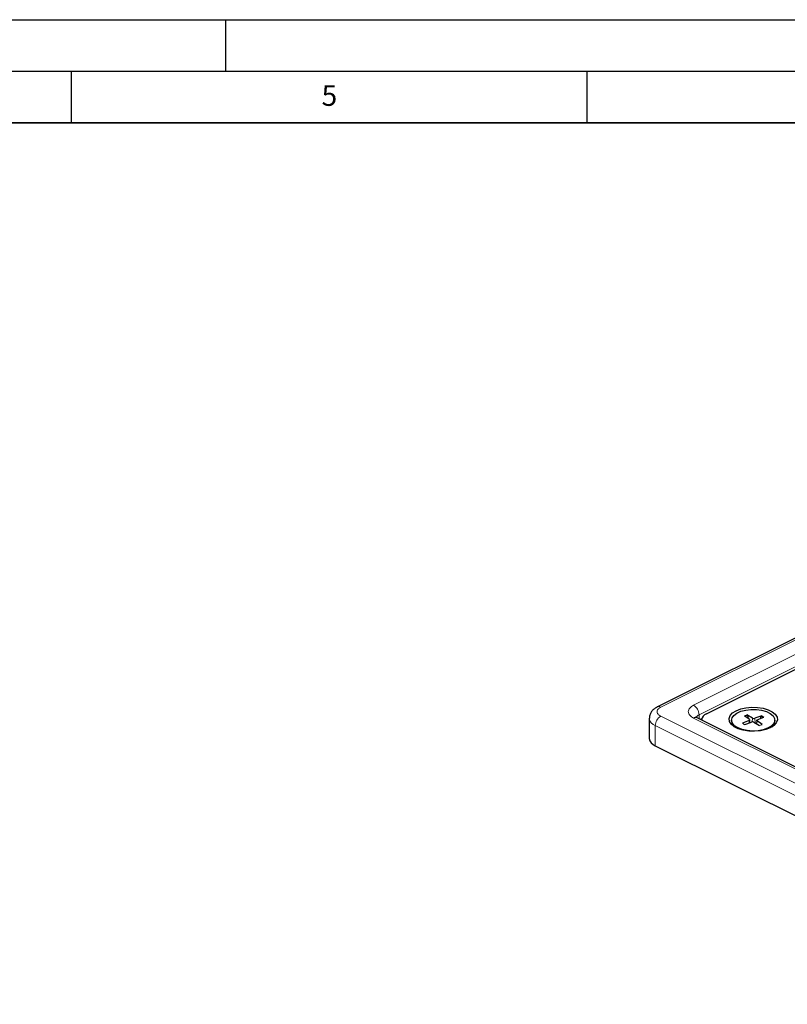
# Model space of a CAD drawing. Units: millimetres. Extents: x 0 to 420, y 0 to 297.
# Drawn here: x 210 to 284, y 201 to 297 of the extents above; entities that cross this region are included whole.
import ezdxf

# ---------------------------------------------------------------- set-up
doc = ezdxf.new("R2010")
doc.units = ezdxf.units.MM
doc.layers.add('LINIEN-DICK', color=7, linetype='Continuous', lineweight=35)
doc.layers.add('LINIEN-DÜNN', color=7, linetype='Continuous')
doc.layers.add('VORLAGE_TEXT', color=7, linetype='Continuous')
doc.styles.add('SLDTEXTSTYLE0', font='TXT', dxfattribs={"width": 0.605})

msp = doc.modelspace()

# ---------------------------------------------------------------- linework, layer by layer
at = {"color": 7, "linetype": 'Continuous', "lineweight": 25}
for p, q in [((322.0568, 255.3967), (271.8522, 230.2944)), ((276.607, 229.6254), (322.2154, 252.4296)), ((280.779, 229.0789), (280.2926, 229.4148)), ((281.0886, 229.2009), (280.5491, 229.5159)), ((280.5854, 229.4606), (280.6545, 229.1649)), ((281.9764, 229.4313), (281.3047, 229.1881)), ((271.0715, 229.1817), (271.0715, 227.2331)), ((322.374, 205.8993), (275.705, 229.2338)), ((276.1677, 229.0951), (276.1677, 229.0024)), ((279.0511, 229.0021), (279.0511, 228.8786)), ((280.7534, 228.9708), (280.1236, 228.7011)), ((280.3257, 228.5729), (280.9974, 228.8161)), ((280.8375, 228.7582), (280.8094, 229.0359)), ((281.2136, 228.8033), (281.753, 228.4883)), ((281.4928, 228.9764), (281.4606, 228.659)), ((282.0095, 228.5894), (281.5231, 228.9253)), ((281.5487, 229.0334), (282.1786, 229.3031)), ((281.859, 229.1662), (281.9301, 229.3809)), ((283.2511, 228.8786), (283.2511, 229.0021)), ((271.6573, 226.526), (321.8618, 201.4237))]:
    msp.add_line(p, q, dxfattribs=at)
at = {"color": 8, "linetype": 'Continuous', "lineweight": 18}
for p, q in [((322.3922, 255.3754), (272.1876, 230.2731)), ((275.3696, 230.4499), (322.0386, 253.7844)), ((275.8999, 229.5352), (322.5689, 252.8698)), ((272.1876, 229.3893), (322.3922, 204.287)), ((275.8999, 229.1363), (275.8999, 229.5352)), ((280.2926, 229.4148), (280.5491, 229.5159)), ((281.9764, 229.4313), (282.1786, 229.3031)), ((271.6573, 228.4746), (321.8618, 203.3723)), ((271.6573, 228.4746), (271.6573, 226.526)), ((322.0386, 205.878), (275.3696, 229.2125)), ((276.1719, 229.1516), (276.0206, 229.076)), ((280.3257, 228.5729), (280.1236, 228.7011)), ((280.7534, 228.9708), (280.7685, 228.7332)), ((281.061, 228.8299), (281.0886, 229.2009)), ((281.3305, 228.735), (281.3047, 229.1881)), ((281.5001, 228.636), (281.5231, 228.9253)), ((282.0095, 228.5894), (281.753, 228.4883))]:
    msp.add_line(p, q, dxfattribs=at)
at = {"color": 7, "linetype": 'Continuous', "lineweight": 25, "flags": 128}
for points in [[(276.607, 229.6254), (276.4205, 229.5117), (276.2818, 229.3821), (276.1965, 229.2414), (276.1677, 229.0951), (276.1809, 228.9958)], [(282.8128, 228.2642), (282.3668, 228.0895), (281.8502, 227.9733), (281.2929, 227.9222), (280.7275, 227.9393), (280.1866, 228.0236), (279.7018, 228.1701), (279.3012, 228.3704), (279.0081, 228.6128), (278.8395, 228.8833), (278.8053, 229.166), (278.9075, 229.4446), (279.14, 229.7029), (279.4894, 229.9259), (279.9353, 230.1006), (280.4519, 230.2169), (281.0092, 230.2679), (281.5747, 230.2508), (282.1155, 230.1666), (282.6003, 230.02), (283.0009, 229.8197), (283.294, 229.5773), (283.4626, 229.3069), (283.4968, 229.0241), (283.3947, 228.7455), (283.1621, 228.4872), (282.8128, 228.2642)], [(282.8003, 229.6521), (283.0718, 229.4266), (283.2226, 229.1744), (283.2432, 228.9114), (283.1324, 228.6541), (282.8971, 228.4187), (282.552, 228.2199), (282.119, 228.0703), (281.6251, 227.9792), (281.1014, 227.9524), (280.5809, 227.9915), (280.0962, 228.0942), (279.6777, 228.2539), (279.3519, 228.4606), (279.1391, 228.7013), (279.0527, 228.961), (279.0981, 229.2232), (279.2726, 229.4715), (279.5651, 229.6903), (279.9572, 229.8659), (280.4244, 229.9872), (280.9372, 230.0466), (281.4634, 230.0404), (281.97, 229.969), (282.4252, 229.8367), (282.8003, 229.6521)], [(280.779, 229.0789), (280.7942, 229.0661), (280.8044, 229.052), (280.8092, 229.0373), (280.8085, 229.0224), (280.8022, 229.0078), (280.7907, 228.994), (280.7742, 228.9816), (280.7534, 228.9708)], [(281.5231, 228.9253), (281.5079, 228.9381), (281.4977, 228.9522), (281.4929, 228.9669), (281.4937, 228.9818), (281.4999, 228.9964), (281.5115, 229.0102), (281.5279, 229.0226), (281.5487, 229.0334)]]:
    msp.add_lwpolyline(points, dxfattribs=at)
at = {"color": 8, "linetype": 'Continuous', "lineweight": 18}
for centre, radius, start, end in [((274.8143, 229.5169), 1.0857, 0.967816, 59.242148), ((272.7429, 228.4562), 1.0857, 120.757852, 179.032184), ((271.9992, 229.9581), 0.3671, 59.11924, 113.539974), ((276.0797, 229.0698), 0.4989, 111.120264, 156.254414), ((280.9594, 228.1342), 1.3781, 105.750704, 116.055293), ((271.9255, 229.2925), 0.8608, 187.2314, 251.846675), ((275.558, 228.8975), 0.367, 66.381965, 120.885793), ((281.5466, 228.5509), 0.9143, 52.136304, 65.200846)]:
    msp.add_arc(centre, radius, start, end, dxfattribs=at)
at = {"color": 7, "linetype": 'Continuous', "lineweight": 25}
for centre, radius, start, end in [((279.7787, 228.9295), 0.7294, 184.003195, 233.319683), ((280.7327, 229.3533), 0.8711, 229.834674, 243.703891), ((281.0902, 228.5521), 0.2798, 63.845896, 109.376359), ((281.2119, 229.4521), 0.2798, 243.845896, 289.376359), ((282.5039, 228.9402), 0.7497, 307.390717, 355.286405), ((271.9476, 227.3627), 0.8857, 188.416247, 250.862297)]:
    msp.add_arc(centre, radius, start, end, dxfattribs=at)
at = {"color": 8, "linetype": 'Continuous', "lineweight": 18}
for points, knots in [([(275.3696, 229.2125), (275.2306, 229.2986), (275.016, 229.4315), (274.8817, 229.6528), (274.8447, 229.8311), (274.8817, 230.0096), (275.0159, 230.2308), (275.2306, 230.3638), (275.3696, 230.4499)], [0, 0, 0, 0, 0.2394429, 0.3696725, 0.5, 0.6302296, 0.7605571, 1, 1, 1, 1]), ([(272.1876, 230.2731), (272.0883, 230.2116), (271.935, 230.1167), (271.8391, 229.9586), (271.8127, 229.8312), (271.8391, 229.7038), (271.935, 229.5458), (272.0883, 229.4508), (272.1876, 229.3893)], [0, 0, 0, 0, 0.2394429, 0.369653, 0.4999999, 0.63021, 0.7605571, 1, 1, 1, 1])]:
    msp.add_open_spline(points, degree=3, knots=knots, dxfattribs=at)
at = {"color": 7, "linetype": 'Continuous', "lineweight": 25}
for points, knots in [([(271.8535, 230.2934), (271.8465, 230.2905), (271.7415, 230.2462), (271.5641, 230.1238), (271.3324, 229.9138), (271.1636, 229.6448), (271.0719, 229.3902), (271.0818, 229.2333), (271.0849, 229.185)], [0, 0, 0, 0, 0.0153622, 0.2306006, 0.452305, 0.6745209, 0.8996165, 1, 1, 1, 1]), ([(280.5491, 229.5159), (280.554, 229.5123), (280.5637, 229.5053), (280.5759, 229.4875), (280.5826, 229.4717), (280.5849, 229.4625), (280.5854, 229.4606)], [0, 0, 0, 0, 0.3068254, 0.6138246, 0.9164707, 1, 1, 1, 1]), ([(281.9301, 229.3809), (281.9329, 229.3877), (281.9385, 229.4012), (281.953, 229.4179), (281.9663, 229.4273), (281.9743, 229.4305), (281.9764, 229.4313)], [0, 0, 0, 0, 0.297763, 0.5954231, 0.8959678, 1, 1, 1, 1]), ([(275.7095, 229.2338), (275.6849, 229.2459), (275.6206, 229.2775), (275.5746, 229.3178), (275.5727, 229.32), (275.5719, 229.3209)], [0, 0, 0, 0, 0.2630735, 0.6872217, 1, 1, 1, 1]), ([(280.1236, 228.7011), (280.1293, 228.7029), (280.1409, 228.7065), (280.1566, 228.7027), (280.1662, 228.695), (280.17, 228.6889), (280.1708, 228.6876)], [0, 0, 0, 0, 0.3068254, 0.6138246, 0.9164707, 1, 1, 1, 1]), ([(281.9721, 228.5809), (281.9748, 228.5849), (281.9802, 228.5929), (281.992, 228.5965), (282.0022, 228.5941), (282.008, 228.5904), (282.0095, 228.5894)], [0, 0, 0, 0, 0.297763, 0.5954231, 0.8959678, 1, 1, 1, 1])]:
    msp.add_open_spline(points, degree=3, knots=knots, dxfattribs=at)
at = {"layer": 'LINIEN-DICK'}
msp.add_line((410, 287), (20, 287), dxfattribs=at)
at = {"layer": 'LINIEN-DÜNN'}
for p, q in [((0, 297), (420, 297)), ((230, 292), (230, 297)), ((15, 292), (415, 292)), ((215, 292), (215, 287)), ((265, 292), (265, 287))]:
    msp.add_line(p, q, dxfattribs=at)

# ---------------------------------------------------------------- texts
at = {"layer": 'VORLAGE_TEXT', "insert": (240.0418, 290.6369), "char_height": 2, "attachment_point": 2, "style": 'SLDTEXTSTYLE0'}
msp.add_mtext('5', dxfattribs=at)

doc.saveas('drawing.dxf')
